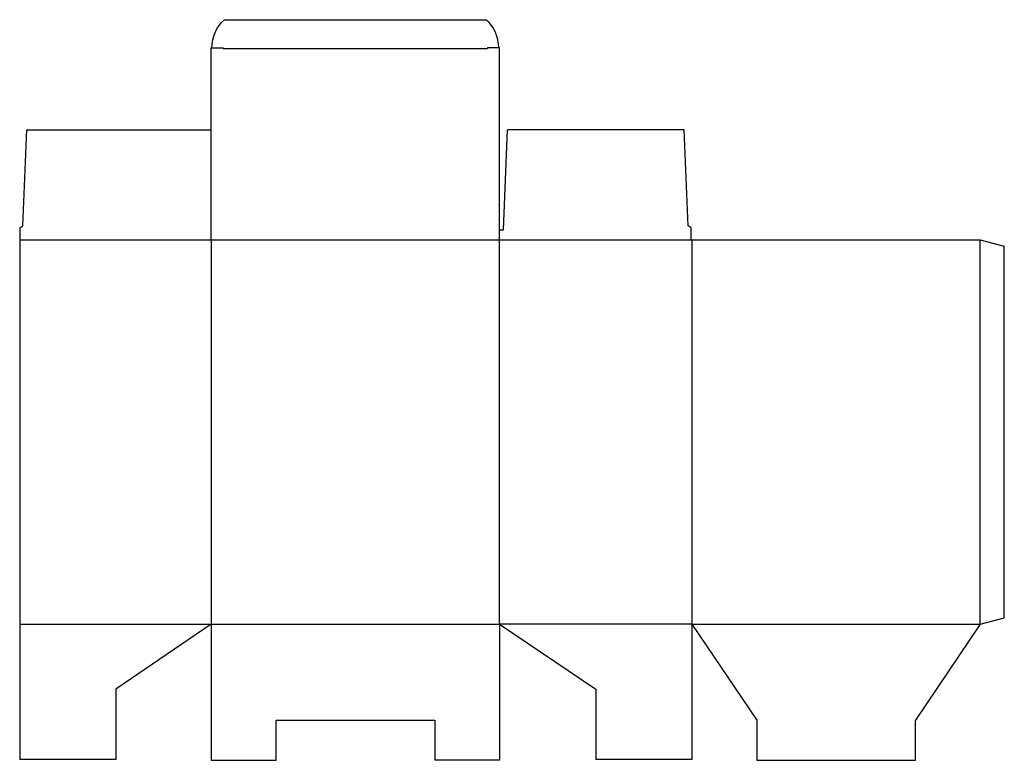
# Model space of a CAD drawing. Extents: x 0 to 30.7, y 0 to 23.1.
import ezdxf

# ---------------------------------------------------------------- set-up
doc = ezdxf.new("R2010")
doc.units = 0
doc.header["$MEASUREMENT"] = 0
doc.layers.add('CREASE', color=7, linetype='CONTINUOUS')
doc.layers.add('THRU-CUT', color=7, linetype='CONTINUOUS')

msp = doc.modelspace()

# ---------------------------------------------------------------- linework, layer by layer
at = {"layer": 'CREASE', "color": 3}
for p, q in [((6.351, 22.202), (14.601, 22.202)), ((0, 16.226), (20.952, 16.226)), ((5.976, 16.226), (5.976, 4.226)), ((14.976, 4.226), (14.976, 16.226)), ((20.976, 16.226), (20.976, 4.226)), ((29.976, 4.226), (29.976, 16.226)), ((0, 4.226), (5.976, 4.226)), ((5.976, 4.226), (14.976, 4.226)), ((20.976, 4.226), (14.976, 4.226)), ((20.976, 4.226), (29.976, 4.226))]:
    msp.add_line(p, q, dxfattribs=at)
at = {"layer": 'THRU-CUT', "color": 5}
for p, q in [((6.389, 23.101), (14.563, 23.101)), ((5.976, 22.226), (6.351, 22.226)), ((5.976, 16.226), (5.976, 22.226)), ((6.351, 22.226), (6.351, 22.202)), ((14.976, 22.226), (14.601, 22.226)), ((14.601, 22.226), (14.601, 22.202)), ((14.976, 16.226), (14.976, 22.226)), ((0.094, 16.663), (0.219, 19.663)), ((0.219, 19.663), (5.976, 19.663)), ((15.101, 16.538), (15.226, 19.663)), ((20.733, 19.663), (15.226, 19.663)), ((20.858, 16.663), (20.733, 19.663)), ((0, 16.601), (0.094, 16.663)), ((0, 16.601), (0, 0)), ((20.952, 16.601), (20.858, 16.663)), ((20.952, 16.226), (20.952, 16.601)), ((14.976, 16.538), (15.101, 16.538)), ((20.952, 16.226), (29.976, 16.226)), ((29.976, 16.226), (30.726, 16.025)), ((30.726, 4.427), (30.726, 16.025)), ((29.976, 4.226), (30.726, 4.427)), ((5.976, 4.226), (3, 2.201)), ((5.976, 4.226), (5.976, -0.024)), ((14.976, 4.226), (17.976, 2.201)), ((14.976, 4.226), (14.976, -0.024)), ((20.976, 4.226), (23.001, 1.226)), ((20.976, 4.226), (20.976, 0)), ((29.976, 4.226), (27.951, 1.226)), ((3, 2.201), (3, 0)), ((17.976, 2.201), (17.976, 0)), ((8.001, 1.226), (12.951, 1.226)), ((8.001, -0.024), (8.001, 1.226)), ((12.951, 1.226), (12.951, -0.024)), ((23.001, 1.226), (23.001, -0.024)), ((27.951, -0.024), (27.951, 1.226)), ((3, 0), (0, 0)), ((20.976, 0), (17.976, 0)), ((5.976, -0.024), (8.001, -0.024)), ((14.976, -0.024), (12.951, -0.024)), ((23.001, -0.024), (27.951, -0.024))]:
    msp.add_line(p, q, dxfattribs=at)
at = {"layer": 'THRU-CUT', "color": 5, "extrusion": (0, 0, -1)}
msp.add_arc((-7.179, 22.226), 1.179, 0, 47.9085, dxfattribs=at)
at = {"layer": 'THRU-CUT', "color": 5}
msp.add_arc((13.773, 22.226), 1.179, 0, 47.9085, dxfattribs=at)

doc.saveas('drawing.dxf')
